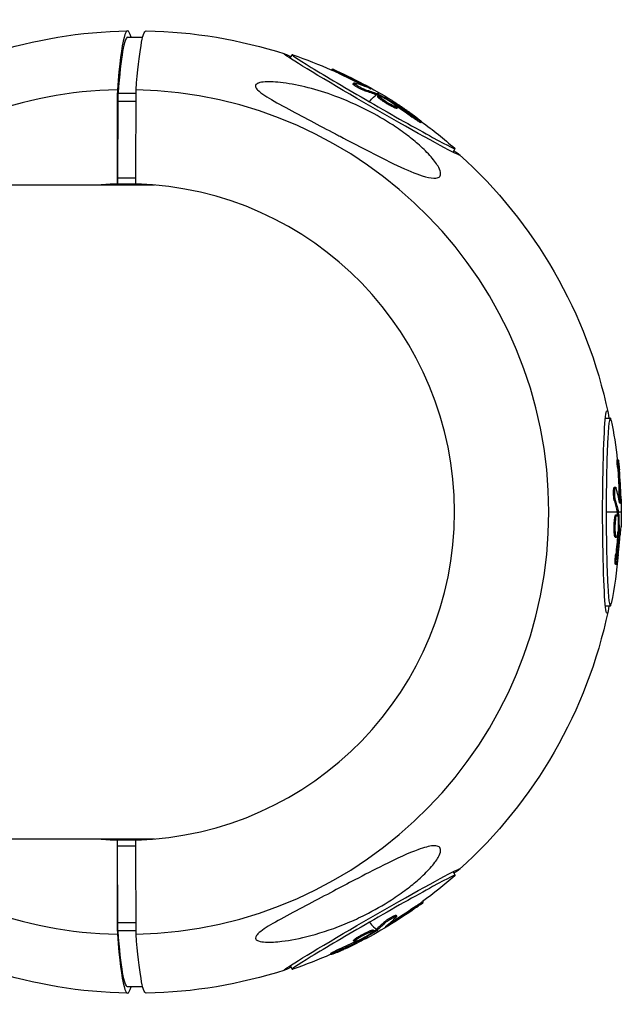
# Model space of a CAD drawing. Units: millimetres. Extents: x -1570 to 7570, y -2550 to 2550.
# Drawn here: x 5972 to 6101, y -105 to 105 of the extents above; entities that cross this region are included whole.
import ezdxf

# ---------------------------------------------------------------- set-up
doc = ezdxf.new("R2010")
doc.units = ezdxf.units.MM
doc.header["$LTSCALE"] = 20
doc.layers.add('2d', color=230, linetype='Continuous')

msp = doc.modelspace()

# ---------------------------------------------------------------- linework, layer by layer
at = {"layer": '2d'}
for p, q in [((5995.24, 101.42), (5998.49, 101.42)), ((6029.97, 96.92), (6030.4, 97.67)), ((6038.88, 94.4), (6039.01, 94.62)), ((6040.26, 93.76), (6040.39, 93.98)), ((6043.4, 91.42), (6043.53, 91.64)), ((6043.79, 91.36), (6043.79, 91.36)), ((6044.95, 91.44), (6045.07, 91.66)), ((6046.77, 90.58), (6046.83, 90.68)), ((5993.19, 89.5), (5993.14, 87.79)), ((5993.19, 89.5), (5997.05, 89.5)), ((6045.92, 89.99), (6046.05, 90.21)), ((6048.56, 89.09), (6048.69, 89.31)), ((6048.67, 88.73), (6048.79, 88.95)), ((6048.74, 89.01), (6048.86, 89.22)), ((5993.14, 87.79), (5993.12, 71.41)), ((5993.14, 87.79), (5997.05, 87.79)), ((6051.67, 87.95), (6051.67, 87.95)), ((6052.01, 86.46), (6052.14, 86.67)), ((6052.21, 87.1), (6052.32, 87.28)), ((6052.71, 86.74), (6052.83, 86.96)), ((6052.76, 86.23), (6052.88, 86.44)), ((6056.01, 84.37), (6056.14, 84.58)), ((6057.88, 83.17), (6058, 83.39)), ((6064.74, 76.86), (6065.17, 77.62)), ((6000, 69.85), (4852.7, 69.85)), ((5993.02, 70.07), (5997.02, 70.07)), ((5993.12, 71.41), (5993.12, 70.07)), ((5993.12, 71.41), (5997.02, 71.41)), ((6097.29, 20.07), (6098.34, 20.07)), ((6099.77, 11.17), (6100.02, 11.17)), ((6099.87, 9.58), (6100.12, 9.58)), ((6099.19, 5.29), (6099.44, 5.29)), ((6100.18, 4.32), (6100.43, 4.32)), ((6099.19, 2.36), (6099.44, 2.36)), ((6100.26, 2.27), (6100.44, 2.27)), ((6099.8, 0), (6097.45, 0)), ((6100.67, 0), (6100.05, 0)), ((6099.53, -0.57), (6099.78, -0.57)), ((6099.84, -0.2), (6100.09, -0.2)), ((6099.85, -0.38), (6100.1, -0.38)), ((6100.59, -3.13), (6100.59, -3.13)), ((6099.19, -4.67), (6099.44, -4.67)), ((6099.39, -5.36), (6099.64, -5.36)), ((6099.92, -4.88), (6100.17, -4.88)), ((6099.95, -4.27), (6100.2, -4.27)), ((6099.48, -9), (6099.73, -9)), ((6099.41, -11.16), (6099.66, -11.16)), ((6097.29, -20.07), (6098.34, -20.07)), ((4852.7, -69.85), (6000, -69.85)), ((5997.02, -70.07), (5993.02, -70.07)), ((5993.12, -71.41), (5993.12, -70.07)), ((5997.02, -71.41), (5993.12, -71.41)), ((5993.14, -87.79), (5993.12, -71.41)), ((6064.74, -76.86), (6065.17, -77.62)), ((6058.21, -83.24), (6058.33, -83.45)), ((6052.56, -86.15), (6052.68, -86.36)), ((6056.84, -84.19), (6056.96, -84.4)), ((5997.05, -87.79), (5993.14, -87.79)), ((5993.19, -89.5), (5993.14, -87.79)), ((6050.01, -87.63), (6050.13, -87.85)), ((6050.69, -88.29), (6050.75, -88.41)), ((6052.43, -87.12), (6052.55, -87.33)), ((5997.05, -89.5), (5993.19, -89.5)), ((6047.7, -89.31), (6047.82, -89.53)), ((6048.08, -89.39), (6048.2, -89.61)), ((6048.22, -89.29), (6048.35, -89.51)), ((6043.47, -91.57), (6043.59, -91.79)), ((6043.94, -91.12), (6044.06, -91.34)), ((6044.26, -91.63), (6044.38, -91.84)), ((6044.82, -91.39), (6044.92, -91.56)), ((6038.57, -94.32), (6038.69, -94.54)), ((6038.83, -94.43), (6038.83, -94.43)), ((6040.44, -93.37), (6040.56, -93.58)), ((6029.97, -96.92), (6030.4, -97.67)), ((5998.49, -101.42), (5995.24, -101.42))]:
    msp.add_line(p, q, dxfattribs=at)
at = {"layer": '2d', "extrusion": (0, 0, -1)}
for centre, radius, start, end in [((-5997.23, 0), 102.82, 72.2329, 88.8843), ((-5997.23, 0), 102.82, 91.1157, 107.8846), ((-5997.58, 0.59), 102.5, 108.7542, 113.7644), ((-5997.7, 0.81), 102.5, 113.7657, 121.7775), ((-5997.58, 0.59), 102.5, 126.1229, 131.1972), ((-5997.23, 0), 102.82, 132.0668, 168.1072), ((-5997.92, 0), 102.5, 168.9929, 173.7459), ((-5998.17, 0), 102.5, 179.6553, 181.7564), ((-5997.92, 0), 102.5, 185.0955, 191.0071), ((-5997.23, 0), 102.82, 191.8928, 227.9332), ((-5997.58, -0.59), 102.5, 228.8028, 233.7351), ((-5997.7, -0.81), 102.5, 233.8388, 241.7284), ((-5997.58, -0.59), 102.5, 246.3669, 251.2458), ((-5997.23, 0), 102.82, 271.1157, 287.7671), ((-5997.23, 0), 102.82, 252.1154, 268.8843)]:
    msp.add_arc(centre, radius, start, end, dxfattribs=at)
at = {"layer": '2d'}
for start, end in [(89.166, 90), (270, 270.834)]:
    msp.add_arc((6000, 0), 69.85, start, end, dxfattribs=at)
for centre, major_axis, ratio, start_param, end_param in [((5995.24, 0), (0, 102.8), 0.044248, -0.163952, 0.500131), ((5995.24, 5.82), (0, 95.6), 0.044248, 0, 0.504802), ((6047.78, 87.64), (-17.39, 10.03), 0.022124, -0.111055, 1.532458), ((5997.7, 0.81), (52.34, 88.13), 0.499196, 0.066972, 0.132573), ((5995.05, 0), (0, 90.23), 0.999021, 0.022167, 0.685475), ((5995.05, 0), (0, 90.23), 0.999021, 3.16376, 6.261018), ((6047.78, 87.64), (-17.39, 10.03), 0.022124, 1.532458, 3.252648), ((5995.02, 0), (0, 70.1), 0.999021, 0.028535, 0.08448), ((5999.45, 0), (0, 70.1), 0.999021, 0.031597, 0.08448), ((5995.02, 0), (0, 70.1), 0.999021, 3.170127, 6.254651), ((6098.34, 0), (0, 20.07), 0.044248, -0.223678, 1.570796), ((5998.27, -0.35), (98.6, 27.93), 0.98705, -0.24588, -0.187203), ((5998.17, 0.01), (-102.47, 2.39), 0.465286, 3.233039, 3.29864), ((6098.34, 0), (0, 20.07), 0.044248, 1.570796, 3.365271), ((5995.05, 0), (0, 90.23), 0.999021, 2.456117, 3.119426), ((5995.02, 0), (0, 70.1), 0.999021, 3.057112, 3.113058), ((5999.45, 0), (0, 70.1), 0.999021, 3.057112, 3.109996), ((6047.78, -87.64), (17.39, 10.03), 0.022124, -0.111055, 1.609135), ((6047.78, -87.64), (17.39, 10.03), 0.022124, 1.609135, 3.252648), ((5997.58, -0.59), (-51.29, 88.75), 0.03832, 2.922369, 3.053464), ((5997.71, -0.81), (-50.27, 89.33), 0.431376, 3.207555, 3.273156), ((5995.24, 0), (0, 102.8), 0.044248, 2.641462, 3.305545), ((5997.7, -0.81), (-51.29, 88.75), 0.03832, 3.053464, 3.141593), ((5995, -2.37), (-51.26, 88.71), 0.034633, 3.140062, 3.140536)]:
    msp.add_ellipse(centre, major_axis=major_axis, ratio=ratio, start_param=start_param, end_param=end_param, dxfattribs=at)
at = {"layer": '2d', "extrusion": (0, 0, -1)}
for centre, major_axis, ratio, start_param, end_param in [((5999.23, 0), (0, 102.8), 0.044248, -0.500131, 0.000862), ((6047.44, 87.05), (-18.76, 10.82), 0.022124, 2.757015, 6.667763), ((5997.28, 0.72), (41.23, 93.83), 0.980003, 0.019149, 0.071203), ((5997.41, 0.94), (41.23, 93.83), 0.980003, 0.019149, 0.071203), ((5999.95, -0.81), (52.34, 88.07), 0.506811, -0.132619, -0.083806), ((6000.07, -0.6), (52.34, 88.07), 0.506811, -0.132619, -0.083806), ((5997.58, 0.59), (51.29, 88.75), 0.03832, -0.219224, -0.088129), ((5999.95, -0.81), (52.34, 88.07), 0.506811, -0.083806, -0.079715), ((5997.7, 0.81), (51.29, 88.75), 0.03832, -0.088129, 0), ((6000.07, -0.6), (52.34, 88.07), 0.506811, -0.083806, -0.079715), ((6000.4, -0.75), (51.27, 88.7), 0.042006, -0.001537, 0.011511), ((5996.78, 1), (46.79, 91.17), 0.911346, 0.113784, 0.157283), ((5996.91, 1.22), (46.79, 91.17), 0.911346, 0.113784, 0.157283), ((6097.65, 0), (0, 21.65), 0.044248, 2.757015, 6.667763), ((5997.85, 0.26), (98.87, 26.98), 0.986137, 0.177662, 0.229716), ((5998.1, 0.26), (98.87, 26.98), 0.986137, 0.177662, 0.229716), ((5997.85, -2.82), (-102.42, 2.44), 0.473059, 2.984397, 3.03321), ((5998.1, -2.82), (-102.42, 2.44), 0.473059, 2.984397, 3.03321), ((5997.85, -2.82), (-102.42, 2.44), 0.473059, 3.03321, 3.0373), ((5998.1, -2.82), (-102.42, 2.44), 0.473059, 3.03321, 3.0373), ((5998.17, -3.12), (-102.45, 0.02), 0.003686, 3.117938, 3.16906), ((5997.83, 0.81), (101.87, 11.11), 0.925751, 0.177297, 0.220797), ((5998.08, 0.81), (101.87, 11.11), 0.925751, 0.177297, 0.220797), ((6047.44, -87.05), (18.76, 10.82), 0.022124, 2.757015, 6.667763), ((5997.73, -0.47), (-66.11, 78.32), 0.992271, 3.228579, 3.280634), ((5997.85, -0.68), (-66.11, 78.32), 0.992271, 3.228579, 3.280634), ((5995.07, -2), (-50.22, 89.29), 0.439308, 3.010011, 3.058824), ((5995.2, -2.22), (-50.22, 89.29), 0.439308, 3.010011, 3.058824), ((5995.24, -5.82), (0, 95.6), 0.044248, 3.141593, 3.646394), ((5999.23, 0), (0, 102.8), 0.044248, 3.140731, 3.641723), ((5995.07, -2), (-50.22, 89.29), 0.439308, 3.058824, 3.062914), ((5995.2, -2.22), (-50.22, 89.29), 0.439308, 3.058824, 3.062914), ((5998.19, -0.19), (-56.53, 85.48), 0.940155, 3.268067, 3.310078), ((5998.32, -0.4), (-56.53, 85.48), 0.940155, 3.266579, 3.310078)]:
    msp.add_ellipse(centre, major_axis=major_axis, ratio=ratio, start_param=start_param, end_param=end_param, dxfattribs=at)
at = {"layer": '2d'}
for points, knots in [([(6040.26, 93.76), (6040.21, 93.79), (6040.16, 93.81), (6040.07, 93.85), (6040.05, 93.86), (6039.99, 93.89), (6039.97, 93.9), (6039.89, 93.94), (6039.84, 93.96), (6039.74, 94), (6039.69, 94.03), (6039.55, 94.09), (6039.47, 94.13), (6039.3, 94.21), (6039.23, 94.24), (6039.11, 94.3), (6039.06, 94.32), (6038.97, 94.36), (6038.94, 94.38), (6038.89, 94.4), (6038.88, 94.4), (6038.88, 94.4)], [0, 0, 0, 0, 0.03125, 0.03125, 0.046875, 0.046875, 0.0625, 0.0625, 0.09375, 0.09375, 0.125, 0.125, 0.1875, 0.1875, 0.25, 0.25, 0.3125, 0.3125, 0.375, 0.375, 0.4390107, 0.4390107, 0.4390107, 0.4390107]), ([(6040.39, 93.98), (6039.94, 94.19), (6039.54, 94.37), (6039.09, 94.58), (6038.99, 94.63), (6039.01, 94.62)], [0, 0, 0, 0, 0.25, 0.25, 0.454809, 0.454809, 0.454809, 0.454809]), ([(6060.77, 71.3), (6060.72, 71.3), (6060.67, 71.3), (6059.93, 71.33), (6059.07, 71.53), (6056.72, 72.29), (6054.94, 73.03), (6050.69, 75.03), (6048.42, 76.19), (6044.33, 78.3), (6042.47, 79.28), (6040.29, 80.43), (6039.96, 80.6), (6039.62, 80.77), (6037.87, 81.7), (6036.1, 82.63), (6032.56, 84.49), (6030.72, 85.46), (6027.22, 87.36), (6025.67, 88.23), (6023.96, 89.37), (6023.39, 89.79), (6022.79, 90.41), (6022.62, 90.64), (6022.52, 91.03), (6022.56, 91.18), (6022.77, 91.45), (6022.96, 91.56), (6023.58, 91.78), (6024.09, 91.85), (6025.62, 91.94), (6026.95, 91.87), (6030.16, 91.46), (6031.99, 91.09), (6035.66, 90.16), (6037.59, 89.56), (6041.84, 88), (6044.21, 86.96), (6048.32, 84.84), (6050.13, 83.8), (6052.93, 81.97), (6054, 81.22), (6055.89, 79.77), (6056.75, 79.07), (6058.46, 77.55), (6059.31, 76.71), (6060.79, 75.02), (6061.34, 74.26), (6061.95, 73.1), (6062.09, 72.65), (6062.1, 71.95), (6061.98, 71.7), (6061.52, 71.37), (6061.18, 71.3), (6060.77, 71.3)], [-27.995007, -27.995007, -27.995007, -27.995007, -27.628902, -27.628902, -22.714655, -22.714655, -15.117261, -15.117261, -7.39222, -7.39222, -1.122377, -1.122377, 0, 0, 0, 5.941145, 5.941145, 12.141473, 12.141473, 18.568377, 18.568377, 21.852266, 21.852266, 23.833908, 23.833908, 25.455354, 25.455354, 27.237915, 27.237915, 30.065329, 30.065329, 35.581787, 35.581787, 41.843779, 41.843779, 48.495538, 48.495538, 56.766653, 56.766653, 63.301413, 63.301413, 67.391587, 67.391587, 70.925513, 70.925513, 74.916377, 74.916377, 79.059186, 79.059186, 82.355636, 82.355636, 85.343832, 85.343832, 88.422264, 88.422264, 88.422264, 88.422264]), ([(6045.92, 89.99), (6045.87, 90.01), (6045.81, 90.03), (6045.69, 90.07), (6045.62, 90.1), (6045.47, 90.16), (6045.38, 90.2), (6045.22, 90.27), (6045.13, 90.31), (6044.86, 90.44), (6044.68, 90.53), (6044.32, 90.73), (6044.16, 90.83), (6043.93, 90.97), (6043.86, 91.01), (6043.73, 91.1), (6043.68, 91.14), (6043.53, 91.25), (6043.46, 91.31), (6043.41, 91.38), (6043.4, 91.4), (6043.4, 91.41), (6043.4, 91.42), (6043.4, 91.42)], [0, 0, 0, 0, 0.0625, 0.0625, 0.125, 0.125, 0.1875, 0.1875, 0.25, 0.25, 0.375, 0.375, 0.5, 0.5, 0.5625, 0.5625, 0.625, 0.625, 0.75, 0.75, 0.8125, 0.8125, 0.8329402, 0.8329402, 0.8329402, 0.8329402]), ([(6046.05, 90.21), (6045.96, 90.23), (6045.85, 90.27), (6045.72, 90.32), (6045.6, 90.37), (6045.46, 90.44), (6045.31, 90.5), (6045.16, 90.57), (6045, 90.65), (6044.84, 90.73), (6044.69, 90.81), (6044.53, 90.9), (6044.39, 90.98), (6044.25, 91.06), (6044.11, 91.15), (6044, 91.22), (6043.88, 91.3), (6043.78, 91.37), (6043.71, 91.43), (6043.63, 91.49), (6043.58, 91.54), (6043.55, 91.57), (6043.52, 91.61), (6043.52, 91.64), (6043.54, 91.65), (6043.57, 91.66), (6043.62, 91.66), (6043.69, 91.64), (6043.71, 91.64), (6043.74, 91.63), (6043.76, 91.62)], [0, 0, 0, 0, 0.108263, 0.108263, 0.108263, 0.216637, 0.216637, 0.216637, 0.324631, 0.324631, 0.324631, 0.431995, 0.431995, 0.431995, 0.53889, 0.53889, 0.53889, 0.64568, 0.64568, 0.64568, 0.75277, 0.75277, 0.75277, 0.860435, 0.860435, 0.860435, 0.968703, 0.968703, 0.968703, 1, 1, 1, 1]), ([(6046.97, 90.49), (6047.05, 90.46), (6047.11, 90.44), (6047.14, 90.43), (6047.17, 90.43), (6047.18, 90.43), (6047.16, 90.45), (6047.14, 90.47), (6047.1, 90.5), (6047.03, 90.55), (6046.98, 90.58), (6046.91, 90.63), (6046.83, 90.68)], [0, 0, 0, 0, 0.263282, 0.263282, 0.263282, 0.526692, 0.526692, 0.526692, 0.789921, 0.789921, 0.789921, 1, 1, 1, 1]), ([(6052.01, 86.46), (6051.91, 86.51), (6051.8, 86.56), (6051.56, 86.69), (6051.44, 86.75), (6051.18, 86.9), (6051.04, 86.97), (6050.84, 87.09), (6050.78, 87.13), (6050.64, 87.21), (6050.58, 87.25), (6050.38, 87.37), (6050.24, 87.46), (6050.05, 87.58), (6049.99, 87.62), (6049.86, 87.71), (6049.8, 87.75), (6049.63, 87.87), (6049.51, 87.95), (6049.36, 88.06), (6049.31, 88.1), (6049.21, 88.17), (6049.17, 88.2), (6049.08, 88.27), (6049.04, 88.3), (6048.97, 88.36), (6048.94, 88.39), (6048.87, 88.45), (6048.84, 88.48), (6048.79, 88.52), (6048.77, 88.55), (6048.74, 88.58), (6048.73, 88.59), (6048.72, 88.61), (6048.69, 88.64), (6048.68, 88.66), (6048.67, 88.68), (6048.67, 88.68), (6048.67, 88.69), (6048.66, 88.7), (6048.66, 88.71), (6048.66, 88.73), (6048.67, 88.73)], [0.499999, 0.499999, 0.499999, 0.499999, 0.5312491, 0.5312491, 0.5624991, 0.5624991, 0.5937492, 0.5937492, 0.6093742, 0.6093742, 0.6249992, 0.6249992, 0.6562493, 0.6562493, 0.6718743, 0.6718743, 0.6874994, 0.6874994, 0.7187494, 0.7187494, 0.7343745, 0.7343745, 0.7499995, 0.7499995, 0.7656245, 0.7656245, 0.7812496, 0.7812496, 0.7968746, 0.7968746, 0.8124996, 0.8124996, 0.8203121, 0.8203121, 0.8281247, 0.8437497, 0.8437497, 0.8476559, 0.8476559, 0.8515622, 0.8593747, 0.8697781, 0.8697781, 0.8697781, 0.8697781]), ([(6048.86, 89.22), (6048.83, 89.24), (6048.79, 89.26), (6048.76, 89.28), (6048.73, 89.29), (6048.71, 89.3), (6048.69, 89.31)], [0, 0, 0, 0, 0.536906, 0.536906, 0.536906, 1, 1, 1, 1]), ([(6052.14, 86.67), (6051.72, 86.87), (6051.17, 87.18), (6050.1, 87.84), (6049.59, 88.18), (6048.91, 88.72), (6048.74, 88.9), (6048.85, 89), (6049.11, 88.92), (6049.53, 88.72)], [0.5, 0.5, 0.5, 0.5, 0.625, 0.625, 0.75, 0.75, 0.875, 0.875, 0.9988689, 0.9988689, 0.9988689, 0.9988689]), ([(6048.86, 89.22), (6049.16, 89.07), (6049.44, 88.91), (6050.03, 88.59), (6050.31, 88.44), (6050.89, 88.11), (6051.18, 87.95), (6051.6, 87.7), (6051.75, 87.62), (6052.03, 87.45), (6052.17, 87.37), (6052.32, 87.28)], [0, 0, 0, 0, 0.25, 0.25, 0.5, 0.5, 0.75, 0.75, 0.875, 0.875, 1, 1, 1, 1]), ([(6049.54, 88.72), (6049.96, 88.52), (6050.51, 88.21), (6051.57, 87.55), (6052.09, 87.2), (6052.76, 86.67), (6052.93, 86.49), (6052.82, 86.39), (6052.56, 86.47), (6052.15, 86.67)], [0, 0, 0, 0, 0.125, 0.125, 0.25, 0.25, 0.375, 0.375, 0.4988549, 0.4988549, 0.4988549, 0.4988549]), ([(6051.67, 87.95), (6051.65, 87.97), (6051.78, 87.87), (6052.34, 87.5), (6052.75, 87.22), (6053.25, 86.89)], [0, 0, 0, 0, 0.5, 0.5, 1, 1, 1, 1]), ([(6052.76, 86.23), (6052.76, 86.23), (6052.75, 86.22), (6052.75, 86.21), (6052.74, 86.21), (6052.71, 86.21), (6052.69, 86.21), (6052.65, 86.21), (6052.63, 86.21), (6052.58, 86.23), (6052.55, 86.24), (6052.46, 86.27), (6052.38, 86.29), (6052.25, 86.35), (6052.21, 86.37), (6052.12, 86.41), (6052.07, 86.43), (6052.02, 86.45)], [1.3698936, 1.3698936, 1.3698936, 1.3698936, 1.3749992, 1.3749992, 1.3906242, 1.3906242, 1.4062492, 1.4062492, 1.4218741, 1.4218741, 1.4374991, 1.4374991, 1.4687491, 1.4687491, 1.484374, 1.484374, 1.4988524, 1.4988524, 1.4988524, 1.4988524]), ([(6052.83, 86.96), (6052.77, 87), (6052.7, 87.05), (6052.63, 87.09), (6052.56, 87.14), (6052.48, 87.18), (6052.41, 87.23), (6052.38, 87.25), (6052.35, 87.27), (6052.32, 87.28)], [0, 0, 0, 0, 0.404397, 0.404397, 0.404397, 0.80918, 0.80918, 0.80918, 1, 1, 1, 1]), ([(6057.31, 84), (6057.13, 84.13), (6056.96, 84.26), (6056.71, 84.45), (6056.59, 84.54), (6056.45, 84.64), (6056.38, 84.69), (6056.35, 84.72), (6056.33, 84.73), (6056.32, 84.74), (6056.22, 84.81), (6056.09, 84.9), (6055.95, 85.01), (6055.89, 85.05), (6055.85, 85.08), (6055.83, 85.1), (6055.72, 85.17), (6055.59, 85.27), (6055.44, 85.37), (6055.37, 85.42), (6055.34, 85.45), (6055.32, 85.46), (6055.31, 85.47), (6055.21, 85.54), (6055.08, 85.63), (6054.93, 85.73), (6054.86, 85.78), (6054.83, 85.81), (6054.81, 85.82), (6054.8, 85.83), (6054.7, 85.9), (6054.57, 85.99), (6054.42, 86.09), (6054.35, 86.14), (6054.32, 86.16), (6054.3, 86.18), (6054.29, 86.18), (6054.19, 86.25), (6054.06, 86.34), (6053.91, 86.44), (6053.83, 86.49), (6053.8, 86.51), (6053.78, 86.53), (6053.77, 86.53), (6053.58, 86.66), (6053.41, 86.78), (6053.25, 86.89)], [0, 0, 0, 0, 0.125, 0.125, 0.1875, 0.21875, 0.234375, 0.242188, 0.242188, 0.25, 0.25, 0.3125, 0.34375, 0.359375, 0.359375, 0.375, 0.375, 0.4375, 0.46875, 0.484375, 0.492188, 0.492188, 0.5, 0.5, 0.5625, 0.59375, 0.609375, 0.617188, 0.617188, 0.625, 0.625, 0.6875, 0.71875, 0.734375, 0.742188, 0.742188, 0.75, 0.75, 0.8125, 0.84375, 0.859375, 0.867188, 0.867188, 0.875, 0.875, 1, 1, 1, 1]), ([(6057.88, 83.17), (6057.88, 83.17), (6057.87, 83.17), (6057.86, 83.16), (6057.81, 83.18), (6057.7, 83.23), (6057.65, 83.26), (6057.55, 83.32), (6057.49, 83.35), (6057.3, 83.47), (6057.15, 83.57), (6056.91, 83.73), (6056.83, 83.78), (6056.66, 83.9), (6056.58, 83.96), (6056.41, 84.08), (6056.33, 84.13), (6056.16, 84.25), (6056.09, 84.31), (6056.01, 84.37)], [0.3625935, 0.3625935, 0.3625935, 0.3625935, 0.375, 0.375, 0.5, 0.5, 0.5625, 0.5625, 0.625, 0.625, 0.75, 0.75, 0.8125, 0.8125, 0.875, 0.875, 0.9375, 0.9375, 1, 1, 1, 1]), ([(6057.31, 84), (6057.44, 83.9), (6057.56, 83.81), (6057.66, 83.73), (6057.76, 83.65), (6057.84, 83.58), (6057.9, 83.52), (6057.95, 83.47), (6057.99, 83.43), (6058, 83.41), (6058.01, 83.38), (6058, 83.38), (6057.96, 83.39), (6057.92, 83.4), (6057.86, 83.43), (6057.78, 83.48), (6057.7, 83.52), (6057.59, 83.58), (6057.48, 83.65), (6057.36, 83.73), (6057.23, 83.81), (6057.09, 83.9), (6056.96, 84), (6056.81, 84.1), (6056.67, 84.2), (6056.52, 84.3), (6056.38, 84.4), (6056.24, 84.5), (6056.21, 84.53), (6056.17, 84.56), (6056.14, 84.58)], [0, 0, 0, 0, 0.108572, 0.108572, 0.108572, 0.217262, 0.217262, 0.217262, 0.325717, 0.325717, 0.325717, 0.433622, 0.433622, 0.433622, 0.540983, 0.540983, 0.540983, 0.648042, 0.648042, 0.648042, 0.755174, 0.755174, 0.755174, 0.862717, 0.862717, 0.862717, 0.970831, 0.970831, 0.970831, 1, 1, 1, 1]), ([(6099.87, 9.58), (6099.86, 9.64), (6099.86, 9.7), (6099.85, 9.79), (6099.85, 9.82), (6099.84, 9.87), (6099.84, 9.91), (6099.83, 9.99), (6099.83, 10.05), (6099.82, 10.16), (6099.82, 10.21), (6099.8, 10.37), (6099.8, 10.47), (6099.79, 10.65), (6099.78, 10.74), (6099.77, 10.88), (6099.77, 10.94), (6099.77, 11.04), (6099.77, 11.08), (6099.77, 11.15), (6099.77, 11.17), (6099.77, 11.17)], [0, 0, 0, 0, 0.03125, 0.03125, 0.046875, 0.046875, 0.0625, 0.0625, 0.09375, 0.09375, 0.125, 0.125, 0.1875, 0.1875, 0.25, 0.25, 0.3125, 0.3125, 0.375, 0.375, 0.451258, 0.451258, 0.451258, 0.451258]), ([(6100.12, 9.58), (6100.08, 10.07), (6100.04, 10.52), (6100.01, 11.1), (6100.01, 11.22), (6100.05, 11.07), (6100.09, 10.79), (6100.18, 9.98), (6100.23, 9.47), (6100.27, 8.98)], [0, 0, 0, 0, 0.25, 0.25, 0.5, 0.5, 0.75, 0.75, 1, 1, 1, 1]), ([(6099.19, 2.36), (6099.18, 2.41), (6099.16, 2.46), (6099.13, 2.59), (6099.12, 2.67), (6099.1, 2.82), (6099.08, 2.91), (6099.06, 3.09), (6099.06, 3.18), (6099.03, 3.47), (6099.02, 3.68), (6099.01, 4.08), (6099.01, 4.28), (6099.02, 4.55), (6099.03, 4.64), (6099.04, 4.79), (6099.05, 4.87), (6099.08, 5.06), (6099.1, 5.16), (6099.14, 5.25), (6099.15, 5.27), (6099.18, 5.28), (6099.18, 5.29), (6099.19, 5.29), (6099.19, 5.29), (6099.19, 5.29)], [0, 0, 0, 0, 0.0625, 0.0625, 0.125, 0.125, 0.1875, 0.1875, 0.25, 0.25, 0.375, 0.375, 0.5, 0.5, 0.5625, 0.5625, 0.625, 0.625, 0.75, 0.75, 0.8125, 0.8125, 0.84375, 0.84375, 0.8451889, 0.8451889, 0.8451889, 0.8451889]), ([(6099.44, 2.36), (6099.42, 2.44), (6099.39, 2.55), (6099.37, 2.68), (6099.35, 2.81), (6099.33, 2.96), (6099.31, 3.12), (6099.29, 3.28), (6099.28, 3.46), (6099.27, 3.63), (6099.27, 3.81), (6099.26, 3.99), (6099.26, 4.15), (6099.26, 4.32), (6099.27, 4.48), (6099.28, 4.62), (6099.29, 4.76), (6099.3, 4.89), (6099.32, 4.99), (6099.34, 5.09), (6099.36, 5.17), (6099.38, 5.22), (6099.4, 5.27), (6099.43, 5.29), (6099.45, 5.28), (6099.48, 5.28), (6099.51, 5.24), (6099.53, 5.17), (6099.54, 5.15), (6099.55, 5.13), (6099.55, 5.11)], [0, 0, 0, 0, 0.108263, 0.108263, 0.108263, 0.216637, 0.216637, 0.216637, 0.324631, 0.324631, 0.324631, 0.431995, 0.431995, 0.431995, 0.53889, 0.53889, 0.53889, 0.64568, 0.64568, 0.64568, 0.75277, 0.75277, 0.75277, 0.860435, 0.860435, 0.860435, 0.968703, 0.968703, 0.968703, 1, 1, 1, 1]), ([(6100.2, 2.6), (6100.2, 2.64), (6100.2, 2.68), (6100.2, 2.8), (6100.2, 2.88), (6100.2, 3), (6100.2, 3.06), (6100.2, 3.14), (6100.2, 3.17), (6100.2, 3.19), (6100.2, 3.21), (6100.2, 3.54), (6100.2, 3.9), (6100.18, 4.32)], [0.1900729, 0.1900729, 0.1900729, 0.1900729, 0.25, 0.25, 0.375, 0.375, 0.4375, 0.46875, 0.484375, 0.484375, 0.5, 0.5, 1, 1, 1, 1]), ([(6100.31, 1.98), (6100.33, 1.91), (6100.34, 1.85), (6100.36, 1.83), (6100.37, 1.8), (6100.38, 1.8), (6100.39, 1.84), (6100.4, 1.87), (6100.41, 1.93), (6100.42, 2.02), (6100.43, 2.09), (6100.43, 2.17), (6100.44, 2.27)], [0, 0, 0, 0, 0.263282, 0.263282, 0.263282, 0.526692, 0.526692, 0.526692, 0.789921, 0.789921, 0.789921, 1, 1, 1, 1]), ([(6100.61, 3.05), (6100.62, 2.44), (6100.64, 1.8), (6100.66, 0.95), (6100.67, 0.69), (6100.67, 0.62)], [0, 0, 0, 0, 0.5, 0.5, 0.9168042, 0.9168042, 0.9168042, 0.9168042]), ([(6099.19, -4.67), (6099.18, -4.56), (6099.17, -4.44), (6099.15, -4.17), (6099.14, -4.04), (6099.14, -3.74), (6099.14, -3.59), (6099.14, -3.36), (6099.14, -3.29), (6099.14, -3.13), (6099.14, -3.05), (6099.15, -2.82), (6099.15, -2.66), (6099.17, -2.43), (6099.17, -2.35), (6099.18, -2.2), (6099.19, -2.13), (6099.2, -1.91), (6099.22, -1.77), (6099.24, -1.57), (6099.25, -1.51), (6099.27, -1.39), (6099.27, -1.33), (6099.29, -1.22), (6099.3, -1.17), (6099.32, -1.07), (6099.33, -1.02), (6099.35, -0.93), (6099.36, -0.89), (6099.38, -0.82), (6099.39, -0.78), (6099.41, -0.74), (6099.41, -0.73), (6099.42, -0.7), (6099.44, -0.66), (6099.45, -0.63), (6099.47, -0.61), (6099.47, -0.61), (6099.47, -0.6), (6099.48, -0.59), (6099.5, -0.57), (6099.52, -0.57), (6099.53, -0.57), (6099.53, -0.57), (6099.53, -0.57)], [0.499999, 0.499999, 0.499999, 0.499999, 0.5312491, 0.5312491, 0.5624991, 0.5624991, 0.5937492, 0.5937492, 0.6093742, 0.6093742, 0.6249992, 0.6249992, 0.6562493, 0.6562493, 0.6718743, 0.6718743, 0.6874994, 0.6874994, 0.7187494, 0.7187494, 0.7343745, 0.7343745, 0.7499995, 0.7499995, 0.7656245, 0.7656245, 0.7812496, 0.7812496, 0.7968746, 0.7968746, 0.8124996, 0.8124996, 0.8203121, 0.8203121, 0.8281247, 0.8437497, 0.8437497, 0.8476559, 0.8476559, 0.8515622, 0.8593747, 0.8749997, 0.8749997, 0.8758243, 0.8758243, 0.8758243, 0.8758243]), ([(6099.44, -4.67), (6099.39, -4.23), (6099.37, -3.6), (6099.41, -2.35), (6099.46, -1.72), (6099.61, -0.83), (6099.69, -0.57), (6099.86, -0.56), (6099.93, -0.81), (6099.98, -1.25)], [0.5, 0.5, 0.5, 0.5, 0.625, 0.625, 0.75, 0.75, 0.875, 0.875, 0.9988689, 0.9988689, 0.9988689, 0.9988689]), ([(6099.98, -1.26), (6100.03, -1.71), (6100.04, -2.33), (6100.01, -3.58), (6099.96, -4.21), (6099.81, -5.1), (6099.72, -5.36), (6099.56, -5.36), (6099.48, -5.11), (6099.44, -4.68)], [0, 0, 0, 0, 0.125, 0.125, 0.25, 0.25, 0.375, 0.375, 0.4988549, 0.4988549, 0.4988549, 0.4988549]), ([(6100.1, -0.38), (6100.1, -0.34), (6100.1, -0.3), (6100.1, -0.27), (6100.09, -0.24), (6100.09, -0.22), (6100.09, -0.2)], [0, 0, 0, 0, 0.536906, 0.536906, 0.536906, 1, 1, 1, 1]), ([(6100.1, -0.38), (6100.12, -0.71), (6100.13, -1.03), (6100.16, -1.68), (6100.17, -2), (6100.18, -2.65), (6100.19, -2.98), (6100.19, -3.46), (6100.19, -3.63), (6100.2, -3.95), (6100.2, -4.11), (6100.2, -4.27)], [0, 0, 0, 0, 0.25, 0.25, 0.5, 0.5, 0.75, 0.75, 0.875, 0.875, 1, 1, 1, 1]), ([(6100.59, -3.13), (6100.58, -3.13), (6100.55, -3.32), (6100.48, -4.03), (6100.44, -4.55), (6100.39, -5.15)], [0, 0, 0, 0, 0.5, 0.5, 1, 1, 1, 1]), ([(6099.39, -5.36), (6099.38, -5.36), (6099.37, -5.36), (6099.35, -5.34), (6099.34, -5.33), (6099.32, -5.3), (6099.31, -5.28), (6099.29, -5.24), (6099.28, -5.21), (6099.26, -5.12), (6099.24, -5.05), (6099.22, -4.92), (6099.21, -4.87), (6099.2, -4.78), (6099.19, -4.73), (6099.19, -4.68)], [1.375782, 1.375782, 1.375782, 1.375782, 1.3906242, 1.3906242, 1.4062492, 1.4062492, 1.4218741, 1.4218741, 1.4374991, 1.4374991, 1.4687491, 1.4687491, 1.484374, 1.484374, 1.4988524, 1.4988524, 1.4988524, 1.4988524]), ([(6099.88, -10.2), (6099.91, -9.97), (6099.93, -9.76), (6099.97, -9.44), (6099.99, -9.29), (6100.01, -9.11), (6100.02, -9.02), (6100.03, -8.99), (6100.03, -8.96), (6100.03, -8.95), (6100.05, -8.83), (6100.06, -8.67), (6100.09, -8.49), (6100.09, -8.41), (6100.1, -8.36), (6100.1, -8.33), (6100.12, -8.2), (6100.13, -8.04), (6100.15, -7.85), (6100.16, -7.77), (6100.17, -7.73), (6100.17, -7.7), (6100.17, -7.69), (6100.18, -7.57), (6100.2, -7.4), (6100.22, -7.22), (6100.23, -7.13), (6100.23, -7.1), (6100.23, -7.07), (6100.23, -7.06), (6100.24, -6.93), (6100.26, -6.77), (6100.28, -6.59), (6100.28, -6.5), (6100.29, -6.46), (6100.29, -6.44), (6100.29, -6.43), (6100.3, -6.3), (6100.32, -6.14), (6100.33, -5.96), (6100.34, -5.87), (6100.34, -5.83), (6100.34, -5.81), (6100.34, -5.79), (6100.36, -5.56), (6100.38, -5.35), (6100.39, -5.15)], [0, 0, 0, 0, 0.125, 0.125, 0.1875, 0.21875, 0.234375, 0.242188, 0.242188, 0.25, 0.25, 0.3125, 0.34375, 0.359375, 0.359375, 0.375, 0.375, 0.4375, 0.46875, 0.484375, 0.492188, 0.492188, 0.5, 0.5, 0.5625, 0.59375, 0.609375, 0.617188, 0.617188, 0.625, 0.625, 0.6875, 0.71875, 0.734375, 0.742188, 0.742188, 0.75, 0.75, 0.8125, 0.84375, 0.859375, 0.867188, 0.867188, 0.875, 0.875, 1, 1, 1, 1]), ([(6100.17, -4.88), (6100.18, -4.8), (6100.18, -4.72), (6100.19, -4.64), (6100.19, -4.55), (6100.19, -4.47), (6100.2, -4.39), (6100.2, -4.35), (6100.2, -4.31), (6100.2, -4.27)], [0, 0, 0, 0, 0.404397, 0.404397, 0.404397, 0.80918, 0.80918, 0.80918, 1, 1, 1, 1]), ([(6099.41, -11.16), (6099.41, -11.16), (6099.41, -11.16), (6099.39, -11.16), (6099.38, -11.12), (6099.36, -11), (6099.36, -10.95), (6099.35, -10.84), (6099.35, -10.77), (6099.35, -10.56), (6099.36, -10.38), (6099.38, -10.1), (6099.38, -10), (6099.4, -9.8), (6099.41, -9.7), (6099.43, -9.49), (6099.44, -9.39), (6099.46, -9.19), (6099.47, -9.09), (6099.48, -9)], [0.3749154, 0.3749154, 0.3749154, 0.3749154, 0.375, 0.375, 0.5, 0.5, 0.5625, 0.5625, 0.625, 0.625, 0.75, 0.75, 0.8125, 0.8125, 0.875, 0.875, 0.9375, 0.9375, 1, 1, 1, 1]), ([(6099.88, -10.2), (6099.86, -10.36), (6099.83, -10.51), (6099.81, -10.64), (6099.79, -10.77), (6099.76, -10.89), (6099.74, -10.97), (6099.72, -11.05), (6099.7, -11.11), (6099.68, -11.14), (6099.66, -11.17), (6099.65, -11.16), (6099.64, -11.13), (6099.62, -11.1), (6099.61, -11.04), (6099.61, -10.95), (6099.6, -10.86), (6099.6, -10.75), (6099.6, -10.62), (6099.61, -10.49), (6099.61, -10.33), (6099.62, -10.17), (6099.63, -10.01), (6099.65, -9.83), (6099.66, -9.66), (6099.68, -9.48), (6099.7, -9.3), (6099.72, -9.13), (6099.72, -9.09), (6099.73, -9.04), (6099.73, -9)], [0, 0, 0, 0, 0.108572, 0.108572, 0.108572, 0.217262, 0.217262, 0.217262, 0.325717, 0.325717, 0.325717, 0.433622, 0.433622, 0.433622, 0.540983, 0.540983, 0.540983, 0.648042, 0.648042, 0.648042, 0.755174, 0.755174, 0.755174, 0.862717, 0.862717, 0.862717, 0.970831, 0.970831, 0.970831, 1, 1, 1, 1]), ([(6060.77, -71.3), (6061.19, -71.3), (6061.53, -71.37), (6062, -71.72), (6062.12, -72), (6062.07, -72.76), (6061.89, -73.24), (6061.22, -74.43), (6060.65, -75.19), (6059.15, -76.87), (6058.3, -77.7), (6056.58, -79.21), (6055.72, -79.92), (6053.79, -81.37), (6052.7, -82.13), (6049.78, -84.01), (6047.89, -85.08), (6044.74, -86.67), (6043.47, -87.25), (6039.62, -88.88), (6036.95, -89.8), (6032.06, -91.1), (6029.97, -91.49), (6027.02, -91.85), (6025.75, -91.94), (6024.15, -91.86), (6023.6, -91.79), (6022.93, -91.55), (6022.72, -91.42), (6022.53, -91.12), (6022.53, -90.96), (6022.67, -90.57), (6022.84, -90.35), (6023.41, -89.78), (6023.91, -89.41), (6025.48, -88.35), (6026.92, -87.53), (6030.28, -85.69), (6032.13, -84.72), (6035.68, -82.85), (6037.46, -81.91), (6040.75, -80.18), (6042.28, -79.38), (6043.79, -78.59), (6045.82, -77.53), (6047.87, -76.46), (6052.79, -74.01), (6055.28, -72.86), (6058.58, -71.66), (6059.65, -71.37), (6060.56, -71.3), (6060.67, -71.3), (6060.77, -71.3)], [-104.485264, -104.485264, -104.485264, -104.485264, -100.598786, -100.598786, -96.671929, -96.671929, -92.544577, -92.544577, -87.59023, -87.59023, -82.913507, -82.913507, -78.751396, -78.751396, -73.899367, -73.899367, -66.05257, -66.05257, -60.956691, -60.956691, -50.664723, -50.664723, -41.665184, -41.665184, -35.613595, -35.613595, -32.391806, -32.391806, -30.304297, -30.304297, -28.567857, -28.567857, -26.664609, -26.664609, -23.618001, -23.618001, -17.480631, -17.480631, -11.147852, -11.147852, -5.152759, -5.152759, 0, 0, 0, 6.898473, 6.898473, 17.02274, 17.02274, 23.86477, 23.86477, 24.810611, 24.810611, 24.810611, 24.810611]), ([(6056.84, -84.19), (6056.88, -84.15), (6056.93, -84.12), (6057.01, -84.06), (6057.03, -84.05), (6057.08, -84.01), (6057.11, -83.99), (6057.18, -83.94), (6057.23, -83.91), (6057.32, -83.85), (6057.37, -83.81), (6057.5, -83.72), (6057.58, -83.66), (6057.74, -83.55), (6057.81, -83.51), (6057.93, -83.42), (6057.99, -83.38), (6058.08, -83.32), (6058.12, -83.29), (6058.18, -83.25), (6058.2, -83.24), (6058.21, -83.24)], [0, 0, 0, 0, 0.03125, 0.03125, 0.046875, 0.046875, 0.0625, 0.0625, 0.09375, 0.09375, 0.125, 0.125, 0.1875, 0.1875, 0.25, 0.25, 0.3125, 0.3125, 0.375, 0.375, 0.4633863, 0.4633863, 0.4633863, 0.4633863]), ([(6056.96, -84.4), (6057.37, -84.12), (6057.74, -83.85), (6058.25, -83.51), (6058.37, -83.42), (6058.3, -83.48), (6058.25, -83.51), (6058.18, -83.57)], [0, 0, 0, 0, 0.25, 0.25, 0.5, 0.5, 0.6039642, 0.6039642, 0.6039642, 0.6039642]), ([(6050.01, -87.63), (6050.04, -87.6), (6050.08, -87.56), (6050.17, -87.48), (6050.23, -87.43), (6050.35, -87.34), (6050.41, -87.29), (6050.56, -87.19), (6050.63, -87.13), (6050.87, -86.97), (6051.04, -86.86), (6051.39, -86.65), (6051.56, -86.55), (6051.81, -86.41), (6051.88, -86.37), (6052.03, -86.3), (6052.1, -86.27), (6052.28, -86.19), (6052.39, -86.15), (6052.49, -86.13), (6052.51, -86.13), (6052.54, -86.13), (6052.55, -86.14), (6052.56, -86.14), (6052.56, -86.15), (6052.56, -86.15)], [0, 0, 0, 0, 0.0625, 0.0625, 0.125, 0.125, 0.1875, 0.1875, 0.25, 0.25, 0.375, 0.375, 0.5, 0.5, 0.5625, 0.5625, 0.625, 0.625, 0.75, 0.75, 0.8125, 0.8125, 0.84375, 0.84375, 0.8574347, 0.8574347, 0.8574347, 0.8574347]), ([(6050.13, -87.85), (6050.19, -87.79), (6050.27, -87.72), (6050.37, -87.64), (6050.46, -87.56), (6050.58, -87.47), (6050.71, -87.38), (6050.84, -87.29), (6050.99, -87.19), (6051.13, -87.1), (6051.28, -87.01), (6051.43, -86.91), (6051.58, -86.83), (6051.72, -86.74), (6051.87, -86.66), (6052, -86.6), (6052.13, -86.53), (6052.25, -86.47), (6052.34, -86.43), (6052.44, -86.39), (6052.53, -86.36), (6052.58, -86.35), (6052.64, -86.34), (6052.68, -86.35), (6052.69, -86.37), (6052.7, -86.39), (6052.68, -86.42), (6052.64, -86.47), (6052.63, -86.49), (6052.61, -86.5), (6052.6, -86.52)], [0, 0, 0, 0, 0.108263, 0.108263, 0.108263, 0.216637, 0.216637, 0.216637, 0.324631, 0.324631, 0.324631, 0.431995, 0.431995, 0.431995, 0.53889, 0.53889, 0.53889, 0.64568, 0.64568, 0.64568, 0.75277, 0.75277, 0.75277, 0.860435, 0.860435, 0.860435, 0.968703, 0.968703, 0.968703, 1, 1, 1, 1]), ([(6051.17, -87.88), (6051.19, -87.87), (6051.22, -87.85), (6051.28, -87.82), (6051.34, -87.78), (6051.4, -87.74), (6051.43, -87.73), (6051.45, -87.72), (6051.46, -87.71), (6051.75, -87.54), (6052.07, -87.35), (6052.43, -87.12)], [0.3301436, 0.3301436, 0.3301436, 0.3301436, 0.375, 0.375, 0.4375, 0.46875, 0.484375, 0.484375, 0.5, 0.5, 1, 1, 1, 1]), ([(6047.36, -89.98), (6047, -90.22), (6046.48, -90.54), (6045.38, -91.14), (6044.8, -91.41), (6043.94, -91.77), (6043.66, -91.85), (6043.54, -91.75), (6043.71, -91.59), (6044.05, -91.35)], [0, 0, 0, 0, 0.125, 0.125, 0.25, 0.25, 0.375, 0.375, 0.4988549, 0.4988549, 0.4988549, 0.4988549]), ([(6043.94, -91.12), (6044.02, -91.06), (6044.12, -91), (6044.34, -90.86), (6044.45, -90.79), (6044.7, -90.64), (6044.82, -90.57), (6045.02, -90.45), (6045.09, -90.41), (6045.23, -90.34), (6045.3, -90.3), (6045.5, -90.19), (6045.64, -90.12), (6045.85, -90.01), (6045.92, -89.98), (6046.05, -89.91), (6046.12, -89.88), (6046.32, -89.78), (6046.45, -89.72), (6046.63, -89.63), (6046.69, -89.61), (6046.81, -89.56), (6046.87, -89.53), (6046.97, -89.49), (6047.02, -89.47), (6047.12, -89.43), (6047.17, -89.41), (6047.26, -89.38), (6047.3, -89.37), (6047.38, -89.34), (6047.41, -89.33), (6047.46, -89.32), (6047.48, -89.31), (6047.51, -89.31), (6047.55, -89.3), (6047.59, -89.29), (6047.61, -89.29), (6047.62, -89.29), (6047.63, -89.29), (6047.64, -89.29), (6047.67, -89.29), (6047.68, -89.3), (6047.69, -89.31), (6047.7, -89.31), (6047.7, -89.31)], [0.499999, 0.499999, 0.499999, 0.499999, 0.5312491, 0.5312491, 0.5624991, 0.5624991, 0.5937492, 0.5937492, 0.6093742, 0.6093742, 0.6249992, 0.6249992, 0.6562493, 0.6562493, 0.6718743, 0.6718743, 0.6874994, 0.6874994, 0.7187494, 0.7187494, 0.7343745, 0.7343745, 0.7499995, 0.7499995, 0.7656245, 0.7656245, 0.7812496, 0.7812496, 0.7968746, 0.7968746, 0.8124996, 0.8124996, 0.8203121, 0.8203121, 0.8281247, 0.8437497, 0.8437497, 0.8476559, 0.8476559, 0.8515622, 0.8593747, 0.8749997, 0.8749997, 0.8816426, 0.8816426, 0.8816426, 0.8816426]), ([(6044.06, -91.34), (6044.41, -91.1), (6044.94, -90.78), (6046.04, -90.18), (6046.61, -89.91), (6047.48, -89.55), (6047.76, -89.47), (6047.87, -89.57), (6047.71, -89.73), (6047.36, -89.97)], [0.5, 0.5, 0.5, 0.5, 0.625, 0.625, 0.75, 0.75, 0.875, 0.875, 0.9988689, 0.9988689, 0.9988689, 0.9988689]), ([(6048.2, -89.61), (6047.93, -89.78), (6047.66, -89.94), (6047.12, -90.28), (6046.85, -90.44), (6046.3, -90.77), (6046.02, -90.93), (6045.61, -91.17), (6045.47, -91.25), (6045.2, -91.4), (6045.06, -91.48), (6044.92, -91.56)], [0, 0, 0, 0, 0.25, 0.25, 0.5, 0.5, 0.75, 0.75, 0.875, 0.875, 1, 1, 1, 1]), ([(6048.2, -89.61), (6048.23, -89.58), (6048.27, -89.56), (6048.29, -89.55), (6048.31, -89.53), (6048.33, -89.52), (6048.35, -89.51)], [0, 0, 0, 0, 0.536906, 0.536906, 0.536906, 1, 1, 1, 1]), ([(6050.41, -88.51), (6050.35, -88.56), (6050.31, -88.59), (6050.3, -88.61), (6050.29, -88.62), (6050.3, -88.63), (6050.34, -88.61), (6050.38, -88.6), (6050.44, -88.57), (6050.52, -88.53), (6050.59, -88.5), (6050.67, -88.46), (6050.75, -88.41)], [0, 0, 0, 0, 0.263282, 0.263282, 0.263282, 0.526692, 0.526692, 0.526692, 0.789921, 0.789921, 0.789921, 1, 1, 1, 1]), ([(6039.66, -94.2), (6039.87, -94.11), (6040.08, -94.02), (6040.37, -93.89), (6040.52, -93.83), (6040.68, -93.75), (6040.76, -93.72), (6040.8, -93.7), (6040.82, -93.69), (6040.83, -93.69), (6040.95, -93.64), (6041.1, -93.57), (6041.26, -93.49), (6041.34, -93.46), (6041.38, -93.44), (6041.41, -93.43), (6041.53, -93.37), (6041.68, -93.3), (6041.85, -93.23), (6041.93, -93.19), (6041.97, -93.17), (6041.99, -93.16), (6042, -93.16), (6042.12, -93.1), (6042.27, -93.03), (6042.44, -92.96), (6042.52, -92.92), (6042.55, -92.9), (6042.58, -92.89), (6042.59, -92.88), (6042.7, -92.83), (6042.85, -92.76), (6043.02, -92.68), (6043.1, -92.64), (6043.14, -92.62), (6043.16, -92.61), (6043.17, -92.61), (6043.28, -92.55), (6043.43, -92.48), (6043.6, -92.4), (6043.68, -92.36), (6043.71, -92.34), (6043.74, -92.33), (6043.75, -92.33), (6043.96, -92.22), (6044.16, -92.13), (6044.34, -92.04)], [0, 0, 0, 0, 0.125, 0.125, 0.1875, 0.21875, 0.234375, 0.242188, 0.242188, 0.25, 0.25, 0.3125, 0.34375, 0.359375, 0.359375, 0.375, 0.375, 0.4375, 0.46875, 0.484375, 0.492188, 0.492188, 0.5, 0.5, 0.5625, 0.59375, 0.609375, 0.617188, 0.617188, 0.625, 0.625, 0.6875, 0.71875, 0.734375, 0.742188, 0.742188, 0.75, 0.75, 0.8125, 0.84375, 0.859375, 0.867188, 0.867188, 0.875, 0.875, 1, 1, 1, 1]), ([(6043.47, -91.57), (6043.47, -91.57), (6043.46, -91.56), (6043.46, -91.55), (6043.47, -91.54), (6043.48, -91.51), (6043.49, -91.5), (6043.52, -91.47), (6043.53, -91.45), (6043.59, -91.39), (6043.64, -91.34), (6043.74, -91.27), (6043.78, -91.24), (6043.85, -91.19), (6043.89, -91.16), (6043.93, -91.13)], [1.3817592, 1.3817592, 1.3817592, 1.3817592, 1.3906242, 1.3906242, 1.4062492, 1.4062492, 1.4218741, 1.4218741, 1.4374991, 1.4374991, 1.4687491, 1.4687491, 1.484374, 1.484374, 1.4988524, 1.4988524, 1.4988524, 1.4988524]), ([(6046.25, -91.09), (6046.23, -91.1), (6046.03, -91.19), (6045.36, -91.53), (6044.88, -91.77), (6044.34, -92.04)], [0, 0, 0, 0, 0.5, 0.5, 1, 1, 1, 1]), ([(6044.38, -91.84), (6044.45, -91.81), (6044.53, -91.77), (6044.6, -91.73), (6044.68, -91.69), (6044.75, -91.65), (6044.82, -91.61), (6044.86, -91.59), (6044.89, -91.58), (6044.92, -91.56)], [0, 0, 0, 0, 0.404397, 0.404397, 0.404397, 0.80918, 0.80918, 0.80918, 1, 1, 1, 1]), ([(6038.57, -94.32), (6038.56, -94.31), (6038.58, -94.29), (6038.67, -94.23), (6038.7, -94.21), (6038.8, -94.16), (6038.85, -94.12), (6039.03, -94.03), (6039.19, -93.95), (6039.43, -93.83), (6039.52, -93.78), (6039.7, -93.7), (6039.79, -93.66), (6039.98, -93.57), (6040.07, -93.53), (6040.26, -93.44), (6040.35, -93.41), (6040.44, -93.37)], [0.3872526, 0.3872526, 0.3872526, 0.3872526, 0.5, 0.5, 0.5625, 0.5625, 0.625, 0.625, 0.75, 0.75, 0.8125, 0.8125, 0.875, 0.875, 0.9375, 0.9375, 1, 1, 1, 1]), ([(6039.66, -94.2), (6039.51, -94.26), (6039.36, -94.32), (6039.24, -94.37), (6039.11, -94.42), (6039, -94.46), (6038.91, -94.49), (6038.83, -94.52), (6038.76, -94.54), (6038.73, -94.54), (6038.69, -94.55), (6038.68, -94.54), (6038.7, -94.52), (6038.72, -94.5), (6038.76, -94.47), (6038.83, -94.43), (6038.9, -94.38), (6038.99, -94.33), (6039.11, -94.27), (6039.22, -94.21), (6039.35, -94.14), (6039.5, -94.07), (6039.64, -94), (6039.8, -93.93), (6039.96, -93.85), (6040.12, -93.78), (6040.28, -93.71), (6040.44, -93.64), (6040.48, -93.62), (6040.52, -93.6), (6040.56, -93.58)], [0, 0, 0, 0, 0.108572, 0.108572, 0.108572, 0.217262, 0.217262, 0.217262, 0.325717, 0.325717, 0.325717, 0.433622, 0.433622, 0.433622, 0.540983, 0.540983, 0.540983, 0.648042, 0.648042, 0.648042, 0.755174, 0.755174, 0.755174, 0.862717, 0.862717, 0.862717, 0.970831, 0.970831, 0.970831, 1, 1, 1, 1])]:
    msp.add_open_spline(points, degree=3, knots=knots, dxfattribs=at)
for points in [[(6045.9, 90.92), (6045.63, 91.08), (6045.32, 91.25), (6044.95, 91.44)], [(6046.83, 90.68), (6046.37, 90.95), (6045.75, 91.3), (6045.07, 91.66)], [(5993.05, 90.21), (5993.04, 83.5), (5993.03, 76.78), (5993.02, 70.07)], [(5997.02, 70.07), (5997.03, 76.78), (5997.04, 83.5), (5997.05, 90.21)], [(6048.74, 89.01), (6048.67, 89.04), (6048.61, 89.07), (6048.56, 89.09)], [(6048.74, 89.01), (6048.76, 88.99), (6048.79, 88.98), (6048.82, 88.96)], [(6048.97, 88.69), (6048.97, 88.69), (6048.97, 88.69), (6048.97, 88.69)], [(6049.53, 88.72), (6049.53, 88.72), (6049.53, 88.72), (6049.54, 88.72)], [(6052.02, 86.45), (6052.02, 86.45), (6052.02, 86.45), (6052.01, 86.46)], [(6052.15, 86.67), (6052.15, 86.67), (6052.14, 86.67), (6052.14, 86.67)], [(6052.71, 86.74), (6052.64, 86.79), (6052.57, 86.83), (6052.49, 86.88)], [(6052.58, 86.48), (6052.58, 86.48), (6052.58, 86.48), (6052.58, 86.48)], [(6100.44, 2.27), (6100.46, 2.83), (6100.46, 3.55), (6100.43, 4.32)], [(6099.65, -0.76), (6099.65, -0.76), (6099.65, -0.76), (6099.65, -0.76)], [(6099.85, -0.38), (6099.85, -0.3), (6099.84, -0.24), (6099.84, -0.2)], [(6099.85, -0.38), (6099.86, -0.48), (6099.86, -0.58), (6099.87, -0.67)], [(6099.98, -1.25), (6099.98, -1.25), (6099.98, -1.26), (6099.98, -1.26)], [(6099.95, -4.18), (6099.95, -4.21), (6099.95, -4.24), (6099.95, -4.27)], [(6099.19, -4.68), (6099.19, -4.68), (6099.19, -4.67), (6099.19, -4.67)], [(6099.44, -4.68), (6099.44, -4.68), (6099.44, -4.67), (6099.44, -4.67)], [(6099.52, -5.16), (6099.52, -5.16), (6099.52, -5.16), (6099.52, -5.16)], [(6099.92, -4.88), (6099.94, -4.69), (6099.95, -4.46), (6099.95, -4.27)], [(6100.19, -4.5), (6100.19, -4.5), (6100.19, -4.5), (6100.19, -4.5)], [(5993.02, -70.07), (5993.03, -76.78), (5993.04, -83.5), (5993.05, -90.21)], [(5997.05, -90.21), (5997.04, -83.5), (5997.03, -76.78), (5997.02, -70.07)], [(6050.75, -88.41), (6051.27, -88.12), (6051.89, -87.75), (6052.55, -87.33)], [(6047.36, -89.97), (6047.36, -89.97), (6047.36, -89.98), (6047.36, -89.98)], [(6047.5, -89.56), (6047.5, -89.56), (6047.5, -89.56), (6047.5, -89.56)], [(6048.08, -89.39), (6047.99, -89.44), (6047.91, -89.49), (6047.83, -89.55)], [(6048.08, -89.39), (6048.14, -89.35), (6048.19, -89.31), (6048.22, -89.29)], [(6043.79, -91.54), (6043.79, -91.54), (6043.79, -91.54), (6043.79, -91.54)], [(6043.93, -91.13), (6043.93, -91.13), (6043.93, -91.13), (6043.94, -91.12)], [(6044.05, -91.35), (6044.05, -91.34), (6044.06, -91.34), (6044.06, -91.34)], [(6046.11, -90.88), (6046.11, -90.88), (6046.11, -90.88), (6046.11, -90.88)]]:
    msp.add_open_spline(points, degree=3, dxfattribs=at)
for points, weights in [([(5994.17, 70.07), (5992.86, 70.03), (5991.56, 69.96), (5990.26, 69.85)], [1, 0.998704733205, 0.997670674524, 0.996897823958]), ([(5992.39, 69.85), (5993.69, 69.96), (5995, 70.03), (5996.3, 70.07)], [0.996897823958, 0.997670674524, 0.998704733205, 1]), ([(5994.17, -70.07), (5992.86, -70.03), (5991.56, -69.96), (5990.26, -69.85)], [1, 0.998704733205, 0.997670674524, 0.996897823958]), ([(5992.39, -69.85), (5993.69, -69.96), (5995, -70.03), (5996.3, -70.07)], [0.996897823958, 0.997670674524, 0.998704733205, 1])]:
    msp.add_rational_spline(points, weights, degree=3, dxfattribs=at)

doc.saveas('drawing.dxf')
